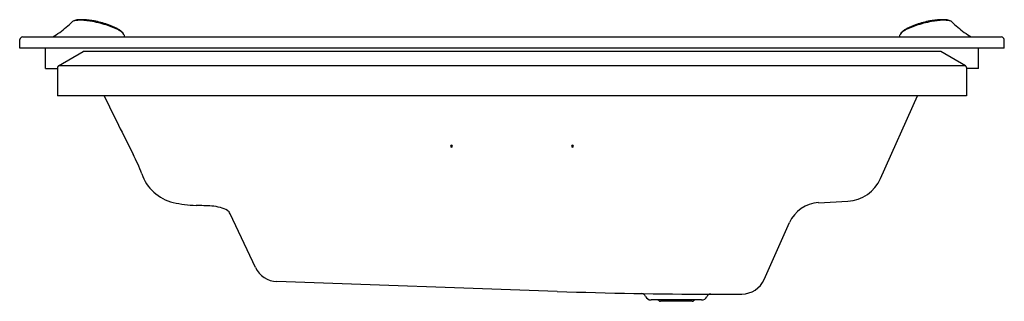
# Model space of a CAD drawing. Extents: x 3533.9 to 3620.5, y 154.5 to 179.2.
import ezdxf

# ---------------------------------------------------------------- set-up
doc = ezdxf.new("R2010")
doc.units = 0
doc.header["$LTSCALE"] = 0.64311
doc.layers.get('0').update_dxf_attribs({"color": 255, "linetype": 'CONTINUOUS'})
doc.layers.get('DEFPOINTS').update_dxf_attribs({"linetype": 'CONTINUOUS'})
doc.styles.get("Standard").update_dxf_attribs({"font": 'txt', "width": 0.8})

msp = doc.modelspace()

# ---------------------------------------------------------------- linework, layer by layer
for p, q in [((3533.947, 176.733), (3533.973, 177.492)), ((3534.191, 177.717), (3620.206, 177.717)), ((3620.451, 176.733), (3620.424, 177.492)), ((3620.451, 176.733), (3533.947, 176.733)), ((3536.215, 174.961), (3536.215, 176.733)), ((3618.183, 174.961), (3618.183, 176.733)), ((3537.356, 175.184), (3539.514, 176.43)), ((3614.884, 176.43), (3539.514, 176.43)), ((3617.041, 175.184), (3614.884, 176.43)), ((3536.215, 174.961), (3537.278, 174.961)), ((3537.278, 175.048), (3537.278, 172.56)), ((3617.041, 175.184), (3537.356, 175.184)), ((3617.12, 175.048), (3617.12, 172.56)), ((3618.183, 174.961), (3617.12, 174.961)), ((3617.12, 172.56), (3537.278, 172.56)), ((3609.579, 165.279), (3612.82, 172.56)), ((3604.114, 163.159), (3606.701, 163.298)), ((3554.664, 157.456), (3552.441, 162.189)), ((3599.351, 156.415), (3601.575, 161.412)), ((3581.169, 155.363), (3556.543, 156.223)), ((3594.666, 155.123), (3597.386, 155.13)), ((3593.855, 154.611), (3589.414, 154.611)), ((3593.03, 154.493), (3590.239, 154.493))]:
    msp.add_line(p, q)
for centre, radius, start, end in [((3538.712, 178.852), 0.257, 120.50923, 135.51696), ((3538.84, 178.77), 0.399, 109.83076, 130.3843), ((3538.844, 178.622), 0.523, 108.07508, 120.16349), ((3539.042, 177.964), 1.21, 96.23239, 107.33735), ((3539.083, 178.131), 1.082, 100.76844, 110.48294), ((3539.266, 177.195), 2.036, 95.85283, 100.91417), ((3539.225, 176.237), 2.946, 88.10494, 96.12183), ((3539.402, 175.354), 3.881, 87.05486, 95.07605), ((3539.047, 172.115), 7.072, 79.38934, 87.76283), ((3539.218, 172.278), 6.963, 79.44912, 86.84239), ((3538.586, 169.338), 9.886, 71.62919, 79.73009), ((3539.01, 171.073), 8.186, 71.07866, 79.56045), ((3615.811, 169.338), 9.886, 100.26991, 108.37081), ((3615.388, 171.073), 8.186, 100.43955, 108.92134), ((3615.18, 172.278), 6.963, 93.15761, 100.55088), ((3615.351, 172.115), 7.072, 92.23717, 100.61066), ((3614.995, 175.354), 3.881, 84.92395, 92.94514), ((3615.172, 176.237), 2.946, 83.87817, 91.89506), ((3615.131, 177.195), 2.036, 79.08583, 84.14717), ((3615.355, 177.964), 1.21, 72.66265, 83.76761), ((3615.315, 178.131), 1.082, 69.51706, 79.23156), ((3615.558, 178.77), 0.399, 49.6157, 70.16924), ((3615.554, 178.622), 0.523, 59.83651, 71.92492), ((3615.686, 178.852), 0.257, 44.48304, 59.49077), ((3532.387, 185.165), 8.682, 300.92264, 310.58234), ((3533.053, 184.4), 7.668, 310.52657, 315.57273), ((3539.872, 173.488), 5.622, 62.01205, 71.40516), ((3539.86, 173.046), 5.966, 63.03559, 72.01979), ((3541.2, 176.031), 2.754, 54.98605, 61.59383), ((3541.345, 176.022), 2.641, 56.56282, 62.46229), ((3542.029, 177.201), 1.319, 42.88181, 55.31716), ((3542.08, 177.129), 1.311, 47.22678, 56.72561), ((3612.368, 177.201), 1.319, 124.68284, 137.11819), ((3612.317, 177.129), 1.311, 123.27439, 132.77322), ((3613.053, 176.022), 2.641, 117.53771, 123.43718), ((3613.197, 176.031), 2.754, 118.40617, 125.01395), ((3614.537, 173.046), 5.966, 107.98021, 116.96441), ((3614.526, 173.488), 5.622, 108.59484, 117.98795), ((3621.345, 184.4), 7.668, 224.42727, 229.47343), ((3622.011, 185.165), 8.682, 229.41766, 239.07736), ((3534.209, 177.482), 0.236, 94.28352, 177.639), ((3542.59, 177.681), 0.56, 31.49958, 47.14376), ((3542.74, 177.854), 0.354, 14.65815, 43.64296), ((3542.848, 177.847), 0.254, 16.82635, 30.06998), ((3543.645, 178.086), 0.578, 196.66986, 208.80239), ((3543.705, 178.12), 0.647, 208.90801, 218.5189), ((3610.693, 178.12), 0.647, 321.4811, 331.09199), ((3610.753, 178.086), 0.578, 331.19761, 343.33014), ((3611.55, 177.847), 0.254, 149.93002, 163.17365), ((3611.658, 177.854), 0.354, 136.35704, 165.34185), ((3611.808, 177.681), 0.56, 132.85624, 148.50042), ((3620.189, 177.482), 0.236, 2.361, 85.71648), ((3537.435, 175.048), 0.157, 120, 180), ((3616.963, 175.048), 0.157, 360, 60), ((4072.463, 431.42), 590.826, 205.984766, 206.541555), ((3571.884, 168.122), 0.0828, 3.40949, 176.76252), ((3571.884, 168.132), 0.0828, 183.40864, 356.76337), ((3571.884, 168.236), 0.0858, 223.46726, 316.54121), ((3582.514, 168.122), 0.0828, 3.23748, 176.59051), ((3582.514, 168.132), 0.0828, 183.23663, 356.59136), ((3582.514, 168.236), 0.0858, 223.45879, 316.53274), ((3530.326, 160.29), 15.332, 20.67344, 27.67649), ((3548.328, 166.927), 3.857, 198.51002, 256.5741), ((3606.521, 166.64), 3.346, 273.076, 335.99988), ((3549.684, 172.953), 10.033, 257.02823, 268.58701), ((3547.201, 98.577), 64.385, 86.77692, 88.00948), ((3550.462, 158.509), 4.366, 75.11307, 85.2879), ((3550.98, 160.496), 2.312, 58.39916, 74.87294), ((3604.273, 160.211), 2.953, 93.076, 156), ((3551.829, 161.887), 0.683, 26.24055, 57.89713), ((3556.619, 158.387), 2.165, 205.44077, 268), ((3597.373, 157.296), 2.165, 270.35953, 335.99976), ((3594.919, 549.175), 394.052, 268.00023, 269.96313), ((3588.576, 154.78), 0.394, 22.23802, 89.07862), ((3589.414, 155.123), 0.512, 202.2388, 269.99631), ((3593.855, 155.123), 0.512, 270, 334.23383), ((3594.67, 154.729), 0.394, 90.70481, 154.2273), ((3589.958, 154.414), 0.197, 44.427, 89.99795), ((3590.239, 154.69), 0.197, 224.427, 270), ((3593.03, 154.69), 0.197, 270, 315.573), ((3593.311, 154.414), 0.197, 90, 135.573)]:
    msp.add_arc(centre, radius, start, end)

# ---------------------------------------------------------------- texts
at = {"layer": 'DEFPOINTS'}
for tag, p, s in [('MODELNUMBER', (3577.199, 176.737), 'K-EX24430T-XVBW'), ('TRADENAME', (3577.199, 176.735), ''), ('PRODUCT', (3577.199, 176.733), 'BATH')]:
    msp.add_attdef(tag, p, s, height=0.001, dxfattribs=at)

doc.saveas('drawing.dxf')
